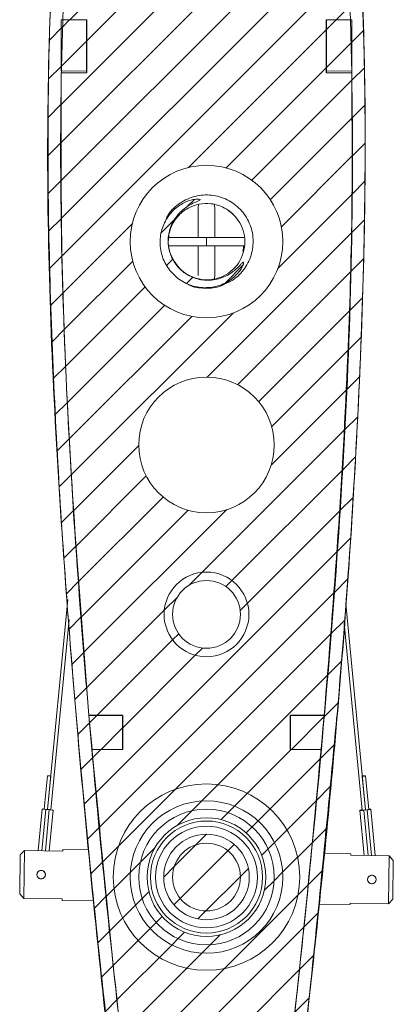
# Model space of a CAD drawing. Units: millimetres. Extents: x 0 to 1189, y 0 to 841.
# Drawn here: x 1015 to 1059, y 586 to 702 of the extents above; entities that cross this region are included whole.
import ezdxf

# ---------------------------------------------------------------- set-up
doc = ezdxf.new("R2010")
doc.units = ezdxf.units.MM

msp = doc.modelspace()

# ---------------------------------------------------------------- hatches: boundary and pattern name
at = {"linetype": 'Continuous', "lineweight": 0}
h = msp.add_hatch(dxfattribs=at)
h.set_pattern_fill('ANSI31', style=0)
edge = h.paths.add_edge_path(flags=0)
edge.add_line((1054.406, 696.105), (1051.405, 696.099))
edge.add_line((1051.405, 696.099), (1051.405, 702.355))
edge.add_line((1051.405, 702.355), (1054.246, 702.361))
edge.add_spline(control_points=[(1054.246, 702.361), (1054.17, 704.652), (1053.936, 710.215), (1053.366, 718.802), (1052.455, 727.843), (1051.294, 736.066), (1049.903, 743.399), (1048.529, 748.89), (1047.589, 751.914), (1047.281, 752.833)], knot_values=[0.0670425, 0.0670425, 0.0670425, 0.0670425, 0.0930555, 0.1302336, 0.1646917, 0.1961659, 0.2244476, 0.2493645, 0.2603641, 0.2603641, 0.2603641, 0.2603641], weights=[1, 1, 1, 1, 1, 1, 1, 1, 1, 1], degree=3, periodic=0)
edge.add_line((1047.281, 752.833), (1047.281, 784.174))
edge.add_line((1047.281, 784.174), (1045.281, 784.174))
edge.add_line((1045.281, 784.174), (1045.281, 787.174))
edge.add_line((1045.281, 787.174), (1029.281, 787.174))
edge.add_line((1029.281, 787.174), (1029.281, 784.174))
edge.add_line((1029.281, 784.174), (1027.281, 784.174))
edge.add_line((1027.281, 784.174), (1027.281, 752.833))
edge.add_spline(control_points=[(1027.281, 752.833), (1026.973, 751.914), (1026.033, 748.89), (1024.66, 743.399), (1023.268, 736.066), (1022.107, 727.843), (1021.196, 718.802), (1020.626, 710.215), (1020.392, 704.652), (1020.316, 702.361)], knot_values=[0.7396359, 0.7396359, 0.7396359, 0.7396359, 0.7506355, 0.7755524, 0.8038341, 0.8353083, 0.8697664, 0.9069445, 0.9329575, 0.9329575, 0.9329575, 0.9329575], weights=[1, 1, 1, 1, 1, 1, 1, 1, 1, 1], degree=3, periodic=0)
edge.add_line((1020.316, 702.361), (1023.157, 702.355))
edge.add_line((1023.157, 702.355), (1023.157, 696.099))
edge.add_line((1023.157, 696.099), (1020.157, 696.105))
edge.add_spline(control_points=[(1020.157, 696.105), (1020.106, 693.316), (1020.05, 686.694), (1020.167, 676.115), (1020.527, 664.287), (1021.098, 652.2), (1021.853, 639.962), (1022.645, 629.292), (1023.191, 622.714), (1023.404, 620.24)], knot_values=[0.4293124, 0.4293124, 0.4293124, 0.4293124, 0.4609724, 0.5044678, 0.5493669, 0.5952736, 0.6417925, 0.6885198, 0.7166997, 0.7166997, 0.7166997, 0.7166997], weights=[1, 1, 1, 1, 1, 1, 1, 1, 1, 1], degree=3, periodic=0)
edge.add_line((1023.404, 620.24), (1027.407, 620.24))
edge.add_line((1027.407, 620.24), (1027.407, 616.214))
edge.add_line((1027.407, 616.214), (1023.757, 616.215))
edge.add_spline(control_points=[(1023.757, 616.215), (1023.781, 615.947), (1024.166, 611.649), (1024.946, 603.412), (1026.16, 591.628), (1027.422, 580.209), (1028.709, 569.242), (1029.998, 558.82), (1031.266, 549.025), (1032.493, 539.943), (1033.656, 531.652), (1034.734, 524.227), (1035.92, 516.306), (1036.763, 510.871), (1037.281, 507.607)], knot_values=[0, 0, 0, 0, 0.0030482, 0.0489746, 0.0939006, 0.1374965, 0.1793611, 0.2192206, 0.2566744, 0.2914559, 0.3232277, 0.3516935, 0.3766132, 0.4141206, 0.4141206, 0.4141206, 0.4141206], weights=[1, 1, 1, 1, 1, 1, 1, 1, 1, 1, 1, 1, 1, 1, 1], degree=3, periodic=0)
edge.add_spline(control_points=[(1037.281, 507.607), (1037.799, 510.871), (1038.643, 516.306), (1039.828, 524.227), (1040.906, 531.652), (1042.07, 539.943), (1043.296, 549.025), (1044.565, 558.82), (1045.853, 569.242), (1047.14, 580.209), (1048.403, 591.628), (1049.617, 603.412), (1050.397, 611.649), (1050.782, 615.947), (1050.806, 616.215)], knot_values=[0.5858794, 0.5858794, 0.5858794, 0.5858794, 0.6233868, 0.6483065, 0.6767723, 0.7085441, 0.7433256, 0.7807794, 0.8206389, 0.8625035, 0.9060994, 0.9510254, 0.9969518, 1, 1, 1, 1], weights=[1, 1, 1, 1, 1, 1, 1, 1, 1, 1, 1, 1, 1, 1, 1], degree=3, periodic=0)
edge.add_line((1050.806, 616.215), (1047.156, 616.214))
edge.add_line((1047.156, 616.214), (1047.156, 620.24))
edge.add_line((1047.156, 620.24), (1051.159, 620.24))
edge.add_spline(control_points=[(1051.159, 620.24), (1051.371, 622.714), (1051.917, 629.292), (1052.71, 639.962), (1053.465, 652.2), (1054.035, 664.287), (1054.395, 676.115), (1054.513, 686.694), (1054.456, 693.316), (1054.406, 696.105)], knot_values=[0.2833003, 0.2833003, 0.2833003, 0.2833003, 0.3114802, 0.3582075, 0.4047264, 0.4506331, 0.4955322, 0.5390276, 0.5706876, 0.5706876, 0.5706876, 0.5706876], weights=[1, 1, 1, 1, 1, 1, 1, 1, 1, 1], degree=3, periodic=0)
edge = h.paths.add_edge_path(flags=0)
edge.add_arc((1037.281, 601.174), 9, 0, 360)
edge = h.paths.add_edge_path(flags=0)
edge.add_arc((1037.281, 632.174), 5, 0, 360)
edge = h.paths.add_edge_path(flags=0)
edge.add_arc((1037.281, 652.174), 8, 0, 360)
edge = h.paths.add_edge_path(flags=0)
edge.add_arc((1037.281, 562.174), 3.5, 0, 360)
h.paths.add_polyline_path([(1029.781, 738.174), (1044.781, 738.174), (1044.781, 735.174), (1029.781, 735.174)], flags=0)
edge = h.paths.add_edge_path(flags=0)
edge.add_arc((1037.281, 576.174), 4.5, 0, 360)
edge = h.paths.add_edge_path(flags=0)
edge.add_arc((1037.281, 676.174), 9, 0, 360)
edge = h.paths.add_edge_path(flags=0)
edge.add_arc((1037.281, 712.174), 5, 0, 360)
h.paths.add_polyline_path([(1037.281, 755.953), (1030.034, 763.315), (1037.281, 770.677), (1044.528, 763.315)], flags=0)
h = msp.add_hatch(dxfattribs=at)
h.set_pattern_fill('ANSI31', style=0)
edge = h.paths.add_edge_path(flags=0)
edge.add_line((1037.288, 500.629), (1037.288, 507.621))
edge.add_spline(control_points=[(1037.288, 507.621), (1036.77, 510.884), (1036.263, 514.15), (1035.735, 517.629), (1035.703, 517.842), (1035.374, 520.012), (1035.081, 521.971), (1034.704, 524.526), (1034.616, 525.124), (1034.253, 527.604), (1033.98, 529.49), (1033.573, 532.344), (1033.435, 533.315), (1033.044, 536.085), (1032.793, 537.888), (1032.362, 541.014), (1032.181, 542.341), (1031.77, 545.376), (1031.54, 547.088), (1031.094, 550.457), (1030.877, 552.118), (1030.453, 555.388), (1030.247, 557.002), (1029.792, 560.59), (1029.545, 562.569), (1029.116, 566.051), (1028.932, 567.562), (1028.477, 571.332), (1028.208, 573.599), (1027.782, 577.26), (1027.62, 578.66), (1027.172, 582.589), (1026.889, 585.126), (1026.472, 588.941), (1026.333, 590.227), (1025.9, 594.278), (1025.611, 597.053), (1025.212, 600.987), (1025.095, 602.156), (1024.686, 606.3), (1024.4, 609.287), (1024.028, 613.312), (1023.932, 614.36), (1023.554, 618.56), (1023.282, 621.725), (1022.947, 625.804), (1022.871, 626.731), (1022.535, 630.953), (1022.286, 634.263), (1021.997, 638.364), (1021.941, 639.169), (1021.655, 643.375), (1021.441, 646.791), (1021.209, 650.877), (1021.171, 651.562), (1020.945, 655.714), (1020.777, 659.199), (1020.611, 663.235), (1020.589, 663.8), (1020.431, 667.863), (1020.321, 671.378), (1020.231, 675.327), (1020.221, 675.777), (1020.14, 679.713), (1020.098, 683.218), (1020.092, 687.044), (1020.091, 687.383), (1020.092, 691.158), (1020.129, 694.614), (1020.212, 698.282), (1020.217, 698.516), (1020.304, 702.096), (1020.427, 705.463), (1020.604, 708.942), (1020.611, 709.077), (1020.785, 712.431), (1020.999, 715.669), (1021.272, 718.926), (1021.276, 718.971), (1021.533, 722.025), (1021.838, 725.054), (1022.209, 728.103), (1022.216, 728.154), (1022.551, 730.899), (1022.935, 733.609), (1023.401, 736.406), (1023.421, 736.528), (1023.834, 738.976), (1024.283, 741.32), (1024.832, 743.802), (1024.872, 743.98), (1025.354, 746.113), (1025.853, 748.082), (1026.479, 750.225), (1026.543, 750.443), (1027.085, 752.245), (1027.619, 753.838), (1028.309, 755.619), (1028.403, 755.858), (1028.993, 757.317), (1029.547, 758.543), (1030.289, 759.94), (1030.416, 760.173), (1030.823, 760.893), (1031.125, 761.39), (1031.442, 761.865)], knot_values=[0, 0, 0, 0, 0.0386006, 0.0386049, 0.0411148, 0.0411193, 0.0642466, 0.0642537, 0.0712987, 0.0713065, 0.0935422, 0.0935524, 0.1049887, 0.1050003, 0.12624, 0.1262539, 0.1418707, 0.1418862, 0.1620352, 0.162053, 0.1815866, 0.1816066, 0.2005808, 0.2006028, 0.2238534, 0.223878, 0.241602, 0.2416285, 0.2682458, 0.2682753, 0.2846869, 0.2847182, 0.3144726, 0.3145071, 0.3295535, 0.3295897, 0.3621074, 0.3621472, 0.3757889, 0.3758302, 0.4107997, 0.4108448, 0.4230539, 0.4231004, 0.4601118, 0.4601623, 0.470925, 0.4709767, 0.5096427, 0.5096987, 0.5190142, 0.5190712, 0.5589454, 0.5590068, 0.566889, 0.5669512, 0.6075903, 0.6076571, 0.6141338, 0.6142013, 0.6551565, 0.6552285, 0.6603415, 0.6604141, 0.7012224, 0.7012994, 0.7051047, 0.7051821, 0.7454029, 0.7454847, 0.748051, 0.7481332, 0.7873256, 0.787412, 0.7888214, 0.788908, 0.826645, 0.8267358, 0.8270832, 0.827174, 0.8625456, 0.8626403, 0.8630574, 0.8631522, 0.8949372, 0.8950355, 0.896277, 0.8963754, 0.9240432, 0.9241447, 0.9260724, 0.9261742, 0.9496864, 0.9497907, 0.9522446, 0.9523492, 0.9717577, 0.9718644, 0.9746521, 0.9747592, 0.9902373, 0.9903461, 0.9932232, 0.9933323, 1, 1, 1, 1], weights=[1, 1, 1, 1, 1, 1, 1, 1, 1, 1, 1, 1, 1, 1, 1, 1, 1, 1, 1, 1, 1, 1, 1, 1, 1, 1, 1, 1, 1, 1, 1, 1, 1, 1, 1, 1, 1, 1, 1, 1, 1, 1, 1, 1, 1, 1, 1, 1, 1, 1, 1, 1, 1, 1, 1, 1, 1, 1, 1, 1, 1, 1, 1, 1, 1, 1, 1, 1, 1, 1, 1, 1, 1, 1, 1, 1, 1, 1, 1, 1, 1, 1, 1, 1, 1, 1, 1, 1, 1, 1, 1, 1, 1, 1, 1, 1, 1, 1, 1, 1, 1, 1, 1, 1, 1, 1], degree=3, periodic=0)
edge.add_line((1031.442, 761.865), (1030.367, 762.957))
edge.add_spline(control_points=[(1030.367, 762.957), (1029.986, 762.403), (1029.631, 761.829), (1028.943, 760.625), (1028.612, 759.992), (1027.988, 758.71), (1027.694, 758.059), (1027.137, 756.747), (1026.873, 756.082), (1026.121, 754.081), (1025.668, 752.727), (1024.838, 750), (1024.458, 748.624), (1023.758, 745.86), (1023.436, 744.47), (1022.84, 741.682), (1022.565, 740.282), (1022.054, 737.477), (1021.818, 736.07), (1021.381, 733.253), (1021.179, 731.841), (1020.805, 729.015), (1020.633, 727.599), (1020.314, 724.766), (1020.168, 723.347), (1019.899, 720.509), (1019.777, 719.087), (1019.552, 716.246), (1019.451, 714.823), (1019.267, 711.978), (1019.185, 710.554), (1019.038, 707.707), (1018.973, 706.282), (1018.86, 703.433), (1018.812, 702.008), (1018.73, 699.158), (1018.697, 697.732), (1018.617, 693.456), (1018.592, 690.604), (1018.591, 684.903), (1018.614, 682.05), (1018.702, 676.349), (1018.768, 673.498), (1018.935, 667.798), (1019.038, 664.948), (1019.276, 659.251), (1019.411, 656.402), (1019.711, 650.708), (1019.876, 647.86), (1020.232, 642.17), (1020.423, 639.324), (1020.829, 633.636), (1021.044, 630.792), (1021.495, 625.108), (1021.731, 622.267), (1022.223, 616.585), (1022.479, 613.744), (1023.009, 608.067), (1023.283, 605.23), (1024.129, 596.72), (1024.727, 591.045), (1025.981, 579.708), (1026.638, 574.045), (1028.006, 562.723), (1028.718, 557.064), (1030.197, 545.754), (1030.964, 540.104), (1032.554, 528.81), (1033.378, 523.167), (1035.088, 511.89), (1035.974, 506.257), (1036.896, 500.629)], knot_values=[0, 0, 0, 0, 0.0076048, 0.0076178, 0.015673, 0.0156859, 0.0237413, 0.0237541, 0.0318095, 0.0318222, 0.047946, 0.0479585, 0.0640825, 0.0640948, 0.0802191, 0.0802311, 0.0963556, 0.0963674, 0.1124921, 0.1125037, 0.1286286, 0.12864, 0.1447651, 0.1447763, 0.1609016, 0.1609126, 0.1770381, 0.1770489, 0.1931746, 0.1931852, 0.2093111, 0.2093215, 0.2254476, 0.2254578, 0.2415841, 0.2415941, 0.2577206, 0.2577304, 0.2899937, 0.290003, 0.3222667, 0.3222756, 0.3545397, 0.3545482, 0.3868127, 0.3868207, 0.4190857, 0.4190933, 0.4513587, 0.4513659, 0.4836317, 0.4836385, 0.5159048, 0.5159111, 0.5481778, 0.5481837, 0.5804508, 0.5804563, 0.6127238, 0.6127289, 0.6772698, 0.6772741, 0.7418159, 0.7418193, 0.8063619, 0.8063644, 0.8709079, 0.8709096, 0.935454, 0.9354548, 1, 1, 1, 1], weights=[1, 1, 1, 1, 1, 1, 1, 1, 1, 1, 1, 1, 1, 1, 1, 1, 1, 1, 1, 1, 1, 1, 1, 1, 1, 1, 1, 1, 1, 1, 1, 1, 1, 1, 1, 1, 1, 1, 1, 1, 1, 1, 1, 1, 1, 1, 1, 1, 1, 1, 1, 1, 1, 1, 1, 1, 1, 1, 1, 1, 1, 1, 1, 1, 1, 1, 1, 1, 1, 1, 1, 1], degree=3, periodic=0)
edge.add_line((1036.896, 500.629), (1037.288, 500.629))
h = msp.add_hatch(dxfattribs=at)
h.set_pattern_fill('ANSI31', style=0)
edge = h.paths.add_edge_path(flags=0)
edge.add_line((1044.209, 762.957), (1043.134, 761.865))
edge.add_spline(control_points=[(1043.134, 761.865), (1043.451, 761.39), (1043.753, 760.893), (1044.16, 760.173), (1044.287, 759.94), (1045.029, 758.543), (1045.583, 757.317), (1046.173, 755.858), (1046.267, 755.619), (1046.957, 753.838), (1047.491, 752.245), (1048.033, 750.443), (1048.098, 750.225), (1048.723, 748.082), (1049.222, 746.113), (1049.704, 743.98), (1049.744, 743.802), (1050.294, 741.32), (1050.742, 738.976), (1051.155, 736.528), (1051.175, 736.406), (1051.641, 733.609), (1052.025, 730.899), (1052.361, 728.154), (1052.367, 728.103), (1052.738, 725.054), (1053.043, 722.025), (1053.3, 718.971), (1053.304, 718.926), (1053.577, 715.669), (1053.791, 712.431), (1053.965, 709.077), (1053.972, 708.942), (1054.15, 705.463), (1054.272, 702.096), (1054.359, 698.516), (1054.364, 698.282), (1054.447, 694.614), (1054.484, 691.158), (1054.485, 687.383), (1054.484, 687.044), (1054.478, 683.218), (1054.436, 679.713), (1054.355, 675.777), (1054.345, 675.327), (1054.255, 671.378), (1054.145, 667.863), (1053.987, 663.8), (1053.965, 663.235), (1053.799, 659.199), (1053.631, 655.714), (1053.405, 651.562), (1053.367, 650.877), (1053.135, 646.791), (1052.921, 643.375), (1052.635, 639.169), (1052.579, 638.364), (1052.29, 634.263), (1052.041, 630.953), (1051.705, 626.731), (1051.63, 625.804), (1051.294, 621.725), (1051.022, 618.56), (1050.644, 614.36), (1050.548, 613.312), (1050.177, 609.287), (1049.891, 606.3), (1049.481, 602.156), (1049.364, 600.987), (1048.965, 597.053), (1048.676, 594.278), (1048.243, 590.227), (1048.104, 588.941), (1047.687, 585.126), (1047.404, 582.589), (1046.956, 578.66), (1046.794, 577.26), (1046.368, 573.599), (1046.099, 571.332), (1045.644, 567.562), (1045.46, 566.051), (1045.031, 562.569), (1044.784, 560.59), (1044.329, 557.002), (1044.123, 555.388), (1043.699, 552.118), (1043.482, 550.457), (1043.036, 547.088), (1042.806, 545.376), (1042.395, 542.341), (1042.214, 541.014), (1041.783, 537.888), (1041.532, 536.085), (1041.141, 533.315), (1041.003, 532.344), (1040.596, 529.49), (1040.323, 527.604), (1039.96, 525.124), (1039.872, 524.526), (1039.495, 521.971), (1039.202, 520.012), (1038.873, 517.842), (1038.841, 517.629), (1038.313, 514.15), (1037.806, 510.884), (1037.288, 507.621)], knot_values=[0, 0, 0, 0, 0.0066681, 0.0067772, 0.0096543, 0.009763, 0.0252412, 0.0253483, 0.0281359, 0.0282427, 0.0476512, 0.0477558, 0.0502096, 0.0503139, 0.0738262, 0.0739279, 0.0758557, 0.0759572, 0.1036249, 0.1037234, 0.1049649, 0.1050632, 0.1368481, 0.1369429, 0.13736, 0.1374547, 0.1728263, 0.1729171, 0.1732645, 0.1733553, 0.2110923, 0.2111789, 0.2125883, 0.2126747, 0.2518671, 0.2519492, 0.2545155, 0.2545974, 0.2948181, 0.2948956, 0.2987008, 0.2987778, 0.3395862, 0.3396587, 0.3447718, 0.3448437, 0.385799, 0.3858664, 0.3923431, 0.3924099, 0.433049, 0.4331112, 0.4409934, 0.4410548, 0.480929, 0.480986, 0.4903015, 0.4903575, 0.5290235, 0.5290752, 0.5398379, 0.5398884, 0.5768998, 0.5769463, 0.5891554, 0.5892005, 0.62417, 0.6242113, 0.637853, 0.6378927, 0.6704104, 0.6704466, 0.685493, 0.6855275, 0.7152819, 0.7153132, 0.7317248, 0.7317543, 0.7583715, 0.7583981, 0.7761221, 0.7761466, 0.7993973, 0.7994193, 0.8183935, 0.8184134, 0.837947, 0.8379648, 0.8581138, 0.8581294, 0.8737461, 0.87376, 0.8949998, 0.8950113, 0.9064476, 0.9064579, 0.9286935, 0.9287014, 0.9357463, 0.9357534, 0.9588807, 0.9588852, 0.9613951, 0.9613994, 1, 1, 1, 1], weights=[1, 1, 1, 1, 1, 1, 1, 1, 1, 1, 1, 1, 1, 1, 1, 1, 1, 1, 1, 1, 1, 1, 1, 1, 1, 1, 1, 1, 1, 1, 1, 1, 1, 1, 1, 1, 1, 1, 1, 1, 1, 1, 1, 1, 1, 1, 1, 1, 1, 1, 1, 1, 1, 1, 1, 1, 1, 1, 1, 1, 1, 1, 1, 1, 1, 1, 1, 1, 1, 1, 1, 1, 1, 1, 1, 1, 1, 1, 1, 1, 1, 1, 1, 1, 1, 1, 1, 1, 1, 1, 1, 1, 1, 1, 1, 1, 1, 1, 1, 1, 1, 1, 1, 1, 1, 1], degree=3, periodic=0)
edge.add_line((1037.288, 507.621), (1037.288, 500.617))
edge.add_spline(control_points=[(1037.288, 500.617), (1037.353, 500.619), (1037.419, 500.621), (1037.55, 500.625), (1037.615, 500.627), (1037.681, 500.629)], knot_values=[0, 0, 0, 0, 0.5, 0.5, 1, 1, 1, 1], weights=[1, 1, 1, 1, 1, 1], degree=3, periodic=0)
edge.add_spline(control_points=[(1037.681, 500.629), (1038.602, 506.257), (1039.488, 511.89), (1041.198, 523.167), (1042.022, 528.81), (1043.612, 540.104), (1044.379, 545.754), (1045.858, 557.064), (1046.57, 562.723), (1047.938, 574.045), (1048.595, 579.708), (1049.849, 591.045), (1050.447, 596.721), (1051.293, 605.231), (1051.567, 608.067), (1052.097, 613.744), (1052.353, 616.585), (1052.845, 622.267), (1053.081, 625.108), (1053.532, 630.792), (1053.747, 633.636), (1054.153, 639.324), (1054.344, 642.17), (1054.7, 647.86), (1054.865, 650.708), (1055.165, 656.402), (1055.3, 659.251), (1055.538, 664.948), (1055.641, 667.798), (1055.808, 673.498), (1055.874, 676.349), (1055.962, 682.05), (1055.985, 684.903), (1055.984, 690.604), (1055.959, 693.456), (1055.879, 697.732), (1055.846, 699.158), (1055.764, 702.008), (1055.716, 703.433), (1055.603, 706.282), (1055.538, 707.707), (1055.391, 710.554), (1055.309, 711.978), (1055.125, 714.823), (1055.024, 716.246), (1054.799, 719.087), (1054.677, 720.509), (1054.408, 723.347), (1054.262, 724.766), (1053.943, 727.599), (1053.771, 729.015), (1053.397, 731.841), (1053.195, 733.253), (1052.758, 736.07), (1052.522, 737.477), (1052.012, 740.282), (1051.736, 741.682), (1051.14, 744.47), (1050.818, 745.86), (1050.118, 748.624), (1049.738, 750), (1048.908, 752.727), (1048.455, 754.081), (1047.703, 756.082), (1047.439, 756.746), (1046.882, 758.059), (1046.588, 758.71), (1045.964, 759.992), (1045.633, 760.625), (1044.945, 761.829), (1044.59, 762.403), (1044.209, 762.957)], knot_values=[0, 0, 0, 0, 0.0645452, 0.064546, 0.1290903, 0.129092, 0.1936355, 0.193638, 0.2581806, 0.258184, 0.3227258, 0.32273, 0.387271, 0.3872761, 0.4195435, 0.4195491, 0.4518161, 0.4518221, 0.4840887, 0.4840951, 0.5163613, 0.5163681, 0.5486339, 0.5486411, 0.5809065, 0.5809141, 0.613179, 0.6131871, 0.6454516, 0.6454601, 0.6777242, 0.6777331, 0.7099968, 0.7100061, 0.7422694, 0.7422791, 0.7584056, 0.7584156, 0.7745419, 0.7745521, 0.7906782, 0.7906886, 0.8068145, 0.8068251, 0.8229508, 0.8229616, 0.8390871, 0.8390981, 0.8552234, 0.8552346, 0.8713597, 0.8713711, 0.887496, 0.8875076, 0.9036323, 0.9036441, 0.9197685, 0.9197806, 0.9359048, 0.9359171, 0.9520411, 0.9520536, 0.9681774, 0.9681901, 0.9762456, 0.9762584, 0.9843137, 0.9843266, 0.9923819, 0.9923949, 1, 1, 1, 1], weights=[1, 1, 1, 1, 1, 1, 1, 1, 1, 1, 1, 1, 1, 1, 1, 1, 1, 1, 1, 1, 1, 1, 1, 1, 1, 1, 1, 1, 1, 1, 1, 1, 1, 1, 1, 1, 1, 1, 1, 1, 1, 1, 1, 1, 1, 1, 1, 1, 1, 1, 1, 1, 1, 1, 1, 1, 1, 1, 1, 1, 1, 1, 1, 1, 1, 1, 1, 1, 1, 1, 1, 1], degree=3, periodic=0)
h = msp.add_hatch(dxfattribs=at)
h.set_pattern_fill('ANSI31', style=0)
h.paths.add_polyline_path([(1020.125, 696.307), (1023.125, 696.301), (1023.125, 702.337), (1020.125, 702.343)], flags=0)
h = msp.add_hatch(dxfattribs=at)
h.set_pattern_fill('ANSI31', style=0)
h.paths.add_polyline_path([(1051.437, 696.301), (1054.438, 696.307), (1054.438, 702.343), (1051.437, 702.337)], flags=0)
h = msp.add_hatch(dxfattribs=at)
h.set_pattern_fill('ANSI31', style=0)
edge = h.paths.add_edge_path(flags=0)
edge.add_spline(control_points=[(1041.638, 673.722), (1041.636, 673.723), (1041.633, 673.724), (1041.629, 673.725), (1041.625, 673.725), (1041.621, 673.725), (1041.617, 673.725), (1041.609, 673.723), (1041.602, 673.721), (1041.595, 673.717), (1041.569, 673.705), (1041.546, 673.687), (1041.524, 673.668), (1041.438, 673.595), (1041.361, 673.51), (1041.283, 673.429), (1040.968, 673.101), (1040.635, 672.786), (1040.264, 672.525), (1039.798, 672.198), (1039.269, 671.944), (1038.721, 671.791), (1038.174, 671.638), (1037.592, 671.581), (1037.027, 671.627), (1036.489, 671.672), (1035.95, 671.813), (1035.46, 672.039), (1034.984, 672.257), (1034.54, 672.561), (1034.164, 672.925), (1033.79, 673.288), (1033.474, 673.721), (1033.243, 674.187), (1033.012, 674.65), (1032.858, 675.159), (1032.794, 675.673), (1032.729, 676.188), (1032.753, 676.72), (1032.861, 677.228), (1032.97, 677.74), (1033.167, 678.24), (1033.436, 678.69), (1033.711, 679.147), (1034.068, 679.562), (1034.474, 679.907), (1034.893, 680.264), (1035.374, 680.551), (1035.875, 680.778), (1036.079, 680.871), (1036.304, 680.928), (1036.484, 681.062), (1036.495, 681.07), (1036.506, 681.079), (1036.514, 681.091), (1036.517, 681.095), (1036.519, 681.099), (1036.52, 681.103), (1036.521, 681.106), (1036.522, 681.109), (1036.522, 681.112), (1036.522, 681.115), (1036.521, 681.118), (1036.52, 681.121), (1036.519, 681.124), (1036.518, 681.126), (1036.516, 681.129), (1036.513, 681.133), (1036.509, 681.136), (1036.505, 681.139), (1036.494, 681.147), (1036.482, 681.152), (1036.469, 681.156), (1036.421, 681.171), (1036.37, 681.175), (1036.32, 681.178), (1036.121, 681.189), (1035.92, 681.164), (1035.723, 681.126), (1035.331, 681.052), (1034.947, 680.914), (1034.591, 680.734), (1034.164, 680.518), (1033.766, 680.234), (1033.42, 679.903), (1033.025, 679.526), (1032.686, 679.079), (1032.427, 678.597), (1032.152, 678.084), (1031.962, 677.516), (1031.87, 676.942), (1031.777, 676.36), (1031.782, 675.755), (1031.884, 675.175), (1031.935, 674.883), (1032.011, 674.595), (1032.109, 674.316), (1032.207, 674.037), (1032.329, 673.765), (1032.473, 673.506), (1032.616, 673.247), (1032.781, 672.999), (1032.965, 672.767), (1033.148, 672.534), (1033.352, 672.317), (1033.571, 672.118), (1034.015, 671.716), (1034.534, 671.385), (1035.085, 671.153), (1035.637, 670.92), (1036.238, 670.779), (1036.836, 670.743), (1037.432, 670.708), (1038.042, 670.774), (1038.615, 670.942), (1039.177, 671.106), (1039.718, 671.371), (1040.189, 671.718), (1040.645, 672.053), (1041.055, 672.473), (1041.355, 672.954), (1041.402, 673.029), (1041.446, 673.106), (1041.487, 673.184), (1041.514, 673.238), (1041.541, 673.293), (1041.565, 673.348), (1041.581, 673.386), (1041.596, 673.424), (1041.61, 673.463), (1041.62, 673.49), (1041.628, 673.517), (1041.636, 673.544), (1041.641, 673.563), (1041.646, 673.582), (1041.65, 673.601), (1041.652, 673.615), (1041.655, 673.628), (1041.656, 673.641), (1041.657, 673.654), (1041.658, 673.666), (1041.657, 673.679), (1041.657, 673.686), (1041.656, 673.693), (1041.654, 673.7), (1041.652, 673.704), (1041.651, 673.708), (1041.648, 673.712), (1041.647, 673.715), (1041.645, 673.717), (1041.642, 673.719), (1041.641, 673.72), (1041.64, 673.721), (1041.638, 673.722)], knot_values=[0, 0, 0, 0, 0.0000095, 0.0000095, 0.0000095, 0.0000219, 0.0000219, 0.0000219, 0.0000453, 0.0000453, 0.0000453, 0.0001323, 0.0001323, 0.0001323, 0.0004758, 0.0004758, 0.0004758, 0.001854, 0.001854, 0.001854, 0.0035973, 0.0035973, 0.0035973, 0.0053341, 0.0053341, 0.0053341, 0.0069868, 0.0069868, 0.0069868, 0.0085869, 0.0085869, 0.0085869, 0.0101788, 0.0101788, 0.0101788, 0.0117603, 0.0117603, 0.0117603, 0.0133459, 0.0133459, 0.0133459, 0.0149462, 0.0149462, 0.0149462, 0.016576, 0.016576, 0.016576, 0.018254, 0.018254, 0.018254, 0.0189308, 0.0189308, 0.0189308, 0.0189728, 0.0189728, 0.0189728, 0.0189858, 0.0189858, 0.0189858, 0.0189951, 0.0189951, 0.0189951, 0.0190045, 0.0190045, 0.0190045, 0.0190127, 0.0190127, 0.0190127, 0.0190275, 0.0190275, 0.0190275, 0.019067, 0.019067, 0.019067, 0.0192172, 0.0192172, 0.0192172, 0.0198193, 0.0198193, 0.0198193, 0.0210308, 0.0210308, 0.0210308, 0.0224841, 0.0224841, 0.0224841, 0.0241489, 0.0241489, 0.0241489, 0.0259237, 0.0259237, 0.0259237, 0.0277188, 0.0277188, 0.0277188, 0.0286119, 0.0286119, 0.0286119, 0.029505, 0.029505, 0.029505, 0.030398, 0.030398, 0.030398, 0.031291, 0.031291, 0.031291, 0.0331162, 0.0331162, 0.0331162, 0.0349444, 0.0349444, 0.0349444, 0.0367654, 0.0367654, 0.0367654, 0.0385503, 0.0385503, 0.0385503, 0.0402794, 0.0402794, 0.0402794, 0.0405448, 0.0405448, 0.0405448, 0.0407258, 0.0407258, 0.0407258, 0.0408496, 0.0408496, 0.0408496, 0.0409345, 0.0409345, 0.0409345, 0.0409928, 0.0409928, 0.0409928, 0.0410332, 0.0410332, 0.0410332, 0.0410706, 0.0410706, 0.0410706, 0.0410919, 0.0410919, 0.0410919, 0.0411052, 0.0411052, 0.0411052, 0.0411148, 0.0411148, 0.0411148, 0.0411191, 0.0411191, 0.0411191, 0.0411191], weights=[1, 1, 1, 1, 1, 1, 1, 1, 1, 1, 1, 1, 1, 1, 1, 1, 1, 1, 1, 1, 1, 1, 1, 1, 1, 1, 1, 1, 1, 1, 1, 1, 1, 1, 1, 1, 1, 1, 1, 1, 1, 1, 1, 1, 1, 1, 1, 1, 1, 1, 1, 1, 1, 1, 1, 1, 1, 1, 1, 1, 1, 1, 1, 1, 1, 1, 1, 1, 1, 1, 1, 1, 1, 1, 1, 1, 1, 1, 1, 1, 1, 1, 1, 1, 1, 1, 1, 1, 1, 1, 1, 1, 1, 1, 1, 1, 1, 1, 1, 1, 1, 1, 1, 1, 1, 1, 1, 1, 1, 1, 1, 1, 1, 1, 1, 1, 1, 1, 1, 1, 1, 1, 1, 1, 1, 1, 1, 1, 1, 1, 1, 1, 1, 1, 1, 1, 1, 1, 1, 1, 1, 1, 1, 1, 1, 1, 1, 1, 1, 1, 1, 1, 1, 1], degree=3, periodic=0)
h = msp.add_hatch(dxfattribs=at)
h.set_pattern_fill('ANSI31', style=0)
edge = h.paths.add_edge_path(flags=0)
edge.add_arc((1037.281, 632.174), 5, 0, 360)
edge = h.paths.add_edge_path(flags=0)
edge.add_arc((1037.281, 632.174), 4, 0, 360)
h = msp.add_hatch(dxfattribs=at)
h.set_pattern_fill('ANSI31', style=0)
h.paths.add_polyline_path([(1027.383, 620.263), (1023.408, 620.263), (1023.76, 616.238), (1027.383, 616.237)], flags=0)
h = msp.add_hatch(dxfattribs=at)
h.set_pattern_fill('ANSI31', style=0)
h.paths.add_polyline_path([(1047.18, 616.237), (1050.803, 616.238), (1051.154, 620.263), (1047.18, 620.263)], flags=0)
h = msp.add_hatch(dxfattribs=at)
h.set_pattern_fill('ANSI31', style=0)
edge = h.paths.add_edge_path(flags=0)
edge.add_arc((1037.281, 601.174), 9, 0, 360)
edge = h.paths.add_edge_path(flags=0)
edge.add_arc((1037.281, 601.174), 8, 0, 360)
h = msp.add_hatch(dxfattribs=at)
h.set_pattern_fill('ANSI31', style=0)
edge = h.paths.add_edge_path(flags=0)
edge.add_arc((1037.281, 601.174), 8, 0, 360)
edge = h.paths.add_edge_path(flags=0)
edge.add_arc((1037.281, 601.174), 7, 0, 360)
h = msp.add_hatch(dxfattribs=at)
h.set_pattern_fill('ANSI31', style=0)
edge = h.paths.add_edge_path(flags=0)
edge.add_arc((1037.281, 601.174), 5.05, 0, 360)
edge = h.paths.add_edge_path(flags=0)
edge.add_arc((1037.281, 601.174), 4, 0, 360)
h = msp.add_hatch(dxfattribs=at)
h.set_pattern_fill('ANSI31', style=0)
edge = h.paths.add_edge_path(flags=0)
edge.add_arc((1037.281, 601.174), 4, 0, 360)

# ---------------------------------------------------------------- linework, layer by layer
at = {"color": 7, "linetype": 'Continuous', "lineweight": 15}
for p, q in [((1020.125, 696.307), (1020.125, 702.343)), ((1020.125, 702.343), (1023.125, 702.337)), ((1020.316, 702.361), (1023.157, 702.355)), ((1023.122, 702.355), (1023.125, 702.337)), ((1023.125, 702.337), (1023.125, 696.301)), ((1023.125, 702.337), (1023.157, 702.135)), ((1023.157, 702.355), (1023.157, 696.099)), ((1051.405, 702.355), (1054.246, 702.361)), ((1051.405, 696.099), (1051.405, 702.355)), ((1051.437, 702.337), (1051.405, 702.135)), ((1051.44, 702.355), (1051.437, 702.337)), ((1051.437, 702.337), (1054.438, 702.343)), ((1051.437, 696.301), (1051.437, 702.337)), ((1054.438, 702.343), (1054.438, 696.307)), ((1023.125, 696.301), (1020.125, 696.307)), ((1023.157, 696.099), (1020.157, 696.105)), ((1023.125, 696.301), (1023.157, 696.099)), ((1051.437, 696.301), (1051.405, 696.099)), ((1054.406, 696.105), (1051.405, 696.099)), ((1054.438, 696.307), (1051.437, 696.301)), ((1036.281, 680.174), (1036.281, 676.674)), ((1038.281, 676.674), (1038.281, 680.174)), ((1037.281, 676.674), (1032.789, 676.674)), ((1041.684, 676.674), (1037.281, 676.674)), ((1032.826, 675.674), (1037.281, 675.674)), ((1036.281, 675.674), (1036.281, 672.174)), ((1037.281, 675.674), (1041.756, 675.674)), ((1038.281, 672.174), (1038.281, 675.674)), ((1041.691, 675.691), (1041.566, 675.016)), ((1038.222, 671.835), (1038.281, 672.174)), ((1020.913, 633.932), (1018.544, 609.148)), ((1056.024, 609.097), (1053.695, 633.447)), ((1018.941, 609.107), (1021.089, 631.564)), ((1053.513, 631.157), (1055.624, 609.075)), ((1021.898, 620.241), (1021.905, 620.241)), ((1023.404, 620.24), (1027.407, 620.24)), ((1027.383, 620.263), (1023.408, 620.263)), ((1023.408, 620.263), (1023.76, 616.238)), ((1027.383, 616.237), (1027.383, 620.263)), ((1027.407, 620.24), (1027.407, 616.214)), ((1047.156, 620.24), (1051.159, 620.24)), ((1047.156, 616.214), (1047.156, 620.24)), ((1047.18, 620.263), (1047.18, 616.237)), ((1051.154, 620.263), (1047.18, 620.263)), ((1050.803, 616.238), (1051.154, 620.263)), ((1027.407, 616.214), (1023.757, 616.215)), ((1023.76, 616.238), (1027.383, 616.237)), ((1027.383, 616.237), (1027.407, 616.214)), ((1047.18, 616.237), (1047.156, 616.214)), ((1050.806, 616.215), (1047.156, 616.214)), ((1047.18, 616.237), (1050.803, 616.238)), ((1018.522, 613.12), (1018.145, 609.183)), ((1018.544, 609.148), (1018.92, 613.082)), ((1055.643, 613.082), (1056.024, 609.097)), ((1056.42, 609.151), (1056.041, 613.12)), ((1017.893, 609.174), (1017.426, 604.292)), ((1018.345, 609.167), (1018.743, 609.129)), ((1018.73, 604.273), (1019.187, 609.051)), ((1055.375, 609.051), (1055.884, 603.732)), ((1055.825, 609.078), (1056.223, 609.116)), ((1055.827, 609.058), (1056.225, 609.096)), ((1057.191, 603.713), (1056.669, 609.174)), ((1015.317, 603.785), (1015.825, 604.315)), ((1015.825, 604.315), (1015.742, 598.659)), ((1020.324, 604.25), (1015.825, 604.315)), ((1020.327, 604.421), (1020.324, 604.25)), ((1023.42, 604.376), (1020.327, 604.421)), ((1015.25, 599.203), (1015.317, 603.785)), ((1054.323, 603.927), (1051.063, 603.974)), ((1054.321, 603.755), (1054.323, 603.927)), ((1058.82, 603.69), (1054.321, 603.755)), ((1058.738, 598.033), (1058.82, 603.69)), ((1058.82, 603.69), (1059.312, 603.145)), ((1059.312, 603.145), (1059.246, 598.563)), ((1015.742, 598.659), (1015.25, 599.203)), ((1015.742, 598.659), (1020.242, 598.593)), ((1020.242, 598.593), (1020.239, 598.422)), ((1059.246, 598.563), (1058.738, 598.033)), ((1020.239, 598.422), (1023.997, 598.367)), ((1050.473, 597.982), (1054.236, 597.927)), ((1054.236, 597.927), (1054.238, 598.099)), ((1054.238, 598.099), (1058.738, 598.033))]:
    msp.add_line(p, q, dxfattribs=at)
at = {"color": 8, "linetype": 'Continuous', "lineweight": 15}
for p, q in [((1037.281, 675.674), (1037.281, 676.674)), ((1018.345, 609.167), (1017.878, 604.285)), ((1018.743, 609.129), (1018.279, 604.279)), ((1055.827, 609.058), (1056.336, 603.726)), ((1056.225, 609.096), (1056.739, 603.72))]:
    msp.add_line(p, q, dxfattribs=at)
at = {"color": 7, "linetype": 'Continuous', "lineweight": 15, "flags": 128}
for points in [[(1036.37, 680.587), (1036.357, 680.557), (1036.281, 680.174)], [(1038.281, 680.174), (1038.205, 680.557), (1038.199, 680.571)], [(1055.643, 613.082), (1055.658, 613.077), (1055.702, 613.076), (1055.767, 613.079), (1055.843, 613.085), (1055.919, 613.093), (1055.984, 613.103), (1056.026, 613.112), (1056.041, 613.12), (1056.025, 613.125), (1055.982, 613.126), (1055.917, 613.123), (1055.84, 613.117), (1055.764, 613.108), (1055.7, 613.099), (1055.657, 613.089), (1055.643, 613.082)], [(1055.621, 609.107), (1055.504, 609.089), (1055.408, 609.068), (1055.375, 609.051), (1055.411, 609.04), (1055.509, 609.038), (1055.655, 609.044), (1055.827, 609.058)], [(1056.225, 609.096), (1056.396, 609.115), (1056.54, 609.137), (1056.636, 609.158), (1056.669, 609.174), (1056.634, 609.185), (1056.536, 609.187), (1056.417, 609.183)]]:
    msp.add_lwpolyline(points, dxfattribs=at)
at = {"color": 7, "linetype": 'Continuous', "lineweight": 15}
for centre, radius in [((1037.281, 676.174), 9), ((1037.281, 652.174), 8), ((1037.281, 632.174), 5), ((1037.281, 632.174), 4), ((1037.281, 601.174), 11), ((1037.281, 601.174), 9), ((1037.281, 601.174), 8), ((1037.281, 601.174), 7), ((1037.281, 601.174), 6.612), ((1037.281, 601.174), 6), ((1037.281, 601.174), 5.05), ((1037.281, 601.174), 4), ((1017.783, 601.458), 0.5), ((1056.779, 600.891), 0.5)]:
    msp.add_circle(centre, radius, dxfattribs=at)
for centre, radius, start, end in [((1037.329, 676.14), 4.477, 210.58257, 55.92832), ((1018.625, 612.102), 1.024, 73.26985, 95.80683), ((1018.096, 607.745), 1.443, 80.09664, 98.08944), ((1018.717, 607.686), 1.443, 70.98724, 88.98004), ((1055.714, 609.71), 0.642, 261.91056, 279.90336), ((1056.211, 609.757), 0.642, 271.01996, 289.01276)]:
    msp.add_arc(centre, radius, start, end, dxfattribs=at)
for points, knots in [([(1030.367, 762.957), (1029.454, 761.425), (1027.626, 758.355), (1025.234, 751.642), (1022.881, 743.09), (1021.058, 732.595), (1019.917, 722.002), (1018.956, 707.929), (1018.394, 690.377), (1018.709, 669.361), (1019.736, 648.364), (1021.783, 620.228), (1025.141, 584.986), (1030.317, 542.708), (1034.703, 514.655), (1036.896, 500.629)], [0, 0, 0, 0, 0.0201357, 0.040346, 0.0803473, 0.1204764, 0.1607278, 0.2008964, 0.2801123, 0.3593908, 0.4387219, 0.5180096, 0.6786583, 0.8393421, 1, 1, 1, 1]), ([(1036.895, 500.615), (1035.357, 510.392), (1032.281, 529.946), (1028.357, 559.378), (1024.877, 588.864), (1021.949, 618.411), (1020.042, 643.579), (1019.003, 664.338), (1018.556, 680.663), (1018.579, 696.995), (1019.123, 711.069), (1020.059, 722.863), (1021.175, 732.381), (1022.543, 740.54), (1024.065, 747.333), (1025.623, 752.758), (1027.511, 758.102), (1029.414, 761.358), (1030.366, 762.985)], [0, 0, 0, 0, 0.1120015, 0.2240038, 0.3360026, 0.4480055, 0.5600041, 0.6216052, 0.6832059, 0.7448049, 0.8064044, 0.842544, 0.8786832, 0.9148214, 0.9361183, 0.9574166, 0.9787133, 1, 1, 1, 1]), ([(1044.21, 762.985), (1045.097, 761.486), (1046.87, 758.489), (1048.677, 753.577), (1050.179, 748.585), (1051.389, 743.509), (1052.713, 736.746), (1053.943, 728.264), (1055.207, 715.399), (1055.963, 699.803), (1056.057, 680.35), (1055.422, 659.744), (1054.137, 638.007), (1051.93, 610.619), (1048.479, 577.619), (1043.652, 539.035), (1039.671, 513.422), (1037.681, 500.615)], [0, 0, 0, 0, 0.0196636, 0.0393357, 0.0590057, 0.0786765, 0.0983478, 0.1369824, 0.1756184, 0.2446065, 0.3135977, 0.3957306, 0.477864, 0.5599999, 0.7066694, 0.8533335, 1, 1, 1, 1]), ([(1037.681, 500.629), (1039.358, 511.31), (1042.713, 532.671), (1046.913, 564.94), (1050.66, 597.369), (1053.671, 629.981), (1055.368, 657.901), (1056.063, 681.077), (1055.998, 699.483), (1055.207, 715.131), (1053.991, 727.995), (1052.557, 738.074), (1050.747, 746.482), (1048.833, 753.215), (1046.999, 758.328), (1045.137, 761.418), (1044.209, 762.957)], [0, 0, 0, 0, 0.1223608, 0.2447237, 0.3682768, 0.4918382, 0.6153587, 0.6847947, 0.7542409, 0.8236366, 0.8620408, 0.9004549, 0.9388047, 0.9592539, 0.9797081, 1, 1, 1, 1]), ([(1037.288, 507.621), (1035.659, 518.309), (1032.402, 539.685), (1028.33, 571.864), (1024.765, 604.102), (1022.266, 633.105), (1020.672, 658.836), (1019.95, 681.276), (1020.145, 700.37), (1020.943, 716.078), (1022.085, 728.398), (1023.685, 738.41), (1025.277, 746.16), (1026.702, 751.65), (1028.582, 757.01), (1030.491, 760.251), (1031.442, 761.865)], [0, 0, 0, 0, 0.1262943, 0.2525903, 0.3788944, 0.5051922, 0.5926149, 0.680047, 0.7674264, 0.8155924, 0.8637692, 0.9118841, 0.9339668, 0.9561537, 0.9781622, 1, 1, 1, 1]), ([(1043.134, 761.865), (1043.861, 760.648), (1045.319, 758.208), (1046.864, 754.221), (1048.721, 748.337), (1050.642, 740.473), (1052.283, 730.6), (1053.343, 720.628), (1053.97, 710.617), (1054.507, 695.901), (1054.589, 676.469), (1053.647, 652.346), (1051.949, 628.26), (1049.486, 601.452), (1046.292, 571.93), (1042.193, 539.718), (1038.923, 518.32), (1037.288, 507.621)], [0, 0, 0, 0, 0.0165301, 0.033155, 0.049774, 0.0886363, 0.1275741, 0.1666277, 0.205728, 0.2447268, 0.3386551, 0.4326467, 0.5266928, 0.6206953, 0.7471262, 0.8735694, 1, 1, 1, 1]), ([(1054.246, 702.361), (1054.037, 707.126), (1053.62, 716.656), (1052.403, 728.642), (1050.901, 738.292), (1049.44, 745.652), (1048.001, 750.439), (1047.281, 752.833)], [0, 0, 0, 0, 0.2800026, 0.5599919, 0.7066673, 0.8533404, 1, 1, 1, 1]), ([(1020.157, 696.105), (1020.129, 689.015), (1020.072, 674.833), (1021.121, 649.526), (1022.538, 631.349), (1023.404, 620.24)], [0, 0, 0, 0, 0.2799968, 0.5600004, 1, 1, 1, 1]), ([(1051.159, 620.24), (1051.732, 627.308), (1052.88, 641.442), (1053.943, 661.166), (1054.526, 679.392), (1054.446, 690.534), (1054.406, 696.105)], [0, 0, 0, 0, 0.2800017, 0.5600013, 0.7800019, 1, 1, 1, 1]), ([(1041.638, 673.722), (1041.635, 673.723), (1041.629, 673.726), (1041.613, 673.725), (1041.575, 673.71), (1041.457, 673.615), (1041.054, 673.179), (1040.216, 672.395), (1038.75, 671.696), (1037.046, 671.525), (1035.436, 671.947), (1034.103, 672.859), (1033.164, 674.144), (1032.706, 675.664), (1032.777, 677.25), (1033.363, 678.747), (1034.437, 679.974), (1035.549, 680.702), (1036.318, 680.928), (1036.509, 681.082), (1036.52, 681.101), (1036.522, 681.112), (1036.521, 681.121), (1036.515, 681.131), (1036.499, 681.145), (1036.434, 681.17), (1036.17, 681.194), (1035.52, 681.117), (1034.492, 680.753), (1033.317, 679.912), (1032.329, 678.609), (1031.771, 676.951), (1031.785, 675.454), (1032.086, 674.308), (1032.451, 673.494), (1032.945, 672.751), (1033.761, 671.878), (1035.046, 671.057), (1036.826, 670.641), (1038.634, 670.838), (1040.231, 671.624), (1041.119, 672.538), (1041.476, 673.158), (1041.558, 673.33), (1041.607, 673.451), (1041.634, 673.536), (1041.649, 673.595), (1041.657, 673.64), (1041.658, 673.673), (1041.655, 673.697), (1041.649, 673.711), (1041.644, 673.718), (1041.64, 673.721), (1041.638, 673.722)], [0, 0, 0, 0, 0.0002352, 0.0005416, 0.0011163, 0.0032416, 0.0116455, 0.0452608, 0.0874574, 0.1294658, 0.1694708, 0.2082378, 0.2468057, 0.285131, 0.3235565, 0.3623431, 0.4018417, 0.442579, 0.4591492, 0.4601928, 0.4605173, 0.4607511, 0.4609865, 0.461194, 0.4615637, 0.4625471, 0.4662574, 0.4810518, 0.5106531, 0.5460903, 0.5866003, 0.6297242, 0.6733424, 0.6952668, 0.7171911, 0.7391153, 0.7610391, 0.8053636, 0.8497591, 0.893965, 0.9372944, 0.9792325, 0.9857958, 0.9902717, 0.9933339, 0.9954334, 0.9968776, 0.9978765, 0.9988011, 0.9993254, 0.9996549, 0.9998922, 1, 1, 1, 1]), ([(1039.202, 671.098), (1039.631, 671.266), (1040.658, 671.667), (1041.888, 672.987), (1042.716, 674.753), (1042.869, 676.726), (1042.338, 678.617), (1041.182, 680.213), (1039.547, 681.312), (1037.638, 681.777), (1035.67, 681.559), (1033.95, 680.661), (1032.807, 679.594), (1032.506, 678.799), (1032.431, 678.601)], [0, 0, 0, 0, 0.0644604, 0.1542034, 0.2458266, 0.3357006, 0.4269945, 0.5173649, 0.6080569, 0.6991136, 0.7891367, 0.8806178, 0.9703152, 1, 1, 1, 1]), ([(1033.475, 673.862), (1033.268, 674.234), (1032.806, 675.066), (1032.715, 676.575), (1033.105, 678.069), (1033.981, 679.36), (1035.136, 680.213), (1036.468, 680.663), (1037.912, 680.722), (1039.22, 680.304), (1040.23, 679.631), (1040.65, 679.144), (1040.866, 678.895)], [0, 0, 0, 0, 0.0929482, 0.2078699, 0.3223707, 0.4282322, 0.5456037, 0.6320001, 0.7349926, 0.8588324, 0.9276832, 1, 1, 1, 1]), ([(1035.099, 671.149), (1035.137, 671.125), (1035.716, 670.751), (1037.105, 670.628), (1038.698, 670.721), (1039.484, 671.196), (1039.718, 671.338)], [0, 0, 0, 0, 0.0278496, 0.4304997, 0.830613, 1, 1, 1, 1]), ([(1036.889, 500.615), (1035.148, 511.735), (1031.666, 533.974), (1027.646, 565.071), (1024.331, 593.823), (1022.709, 611.435), (1021.898, 620.241)], [0, 0, 0, 0, 0.2799988, 0.5600022, 0.78001, 1, 1, 1, 1]), ([(1023.404, 620.24), (1024.598, 607.685), (1026.986, 582.574), (1031.643, 545.02), (1035.402, 520.078), (1037.281, 507.607)], [0, 0, 0, 0, 0.3333322, 0.6666668, 1, 1, 1, 1]), ([(1037.281, 507.607), (1038.876, 518.08), (1042.067, 539.027), (1045.792, 568.305), (1048.874, 595.373), (1050.397, 611.951), (1051.159, 620.24)], [0, 0, 0, 0, 0.2799988, 0.5599987, 0.7799997, 1, 1, 1, 1]), ([(1052.664, 620.241), (1051.614, 609.033), (1049.513, 586.618), (1045.712, 555.491), (1041.815, 526.81), (1039.053, 509.339), (1037.672, 500.603)], [0, 0, 0, 0, 0.2800079, 0.560001, 0.7799995, 1, 1, 1, 1]), ([(1023.757, 616.215), (1024.734, 606.045), (1026.689, 585.704), (1030.124, 557.449), (1033.619, 531.41), (1036.061, 515.541), (1037.281, 507.607)], [0, 0, 0, 0, 0.27999878, 0.55999869, 0.77999961, 1, 1, 1, 1]), ([(1037.281, 507.607), (1038.822, 517.707), (1041.903, 537.907), (1045.524, 566.139), (1048.536, 592.239), (1050.049, 608.223), (1050.806, 616.215)], [0, 0, 0, 0, 0.27999885, 0.55999868, 0.77999958, 1, 1, 1, 1]), ([(1018.283, 601.451), (1018.277, 601.395), (1018.264, 601.284), (1018.177, 601.136), (1018.05, 601.024), (1017.891, 600.96), (1017.721, 600.952), (1017.558, 601.001), (1017.421, 601.1), (1017.323, 601.24), (1017.277, 601.404), (1017.287, 601.574), (1017.353, 601.73), (1017.466, 601.857), (1017.616, 601.939), (1017.784, 601.967), (1017.952, 601.939), (1018.1, 601.857), (1018.213, 601.73), (1018.276, 601.587), (1018.281, 601.491), (1018.283, 601.451)], [0, 0, 0, 0, 0.0531849, 0.1063525, 0.1599725, 0.2139164, 0.2673599, 0.3202574, 0.3734149, 0.427229, 0.4810811, 0.5342998, 0.587203, 0.6405775, 0.6945002, 0.7481918, 0.8012158, 0.8541846, 0.9077871, 0.961733, 1, 1, 1, 1]), ([(1057.279, 600.883), (1057.273, 600.828), (1057.26, 600.716), (1057.173, 600.569), (1057.046, 600.456), (1056.887, 600.393), (1056.717, 600.385), (1056.554, 600.434), (1056.417, 600.533), (1056.319, 600.672), (1056.272, 600.837), (1056.283, 601.007), (1056.349, 601.163), (1056.462, 601.289), (1056.612, 601.372), (1056.78, 601.4), (1056.948, 601.371), (1057.096, 601.289), (1057.209, 601.163), (1057.271, 601.02), (1057.277, 600.923), (1057.279, 600.883)], [0, 0, 0, 0, 0.0531849, 0.1063525, 0.1599725, 0.2139164, 0.2673599, 0.3202574, 0.3734149, 0.427229, 0.4810811, 0.5342998, 0.587203, 0.6405775, 0.6945002, 0.7481918, 0.8012158, 0.8541846, 0.9077871, 0.961733, 1, 1, 1, 1])]:
    msp.add_open_spline(points, degree=3, knots=knots, dxfattribs=at)

doc.saveas('drawing.dxf')
